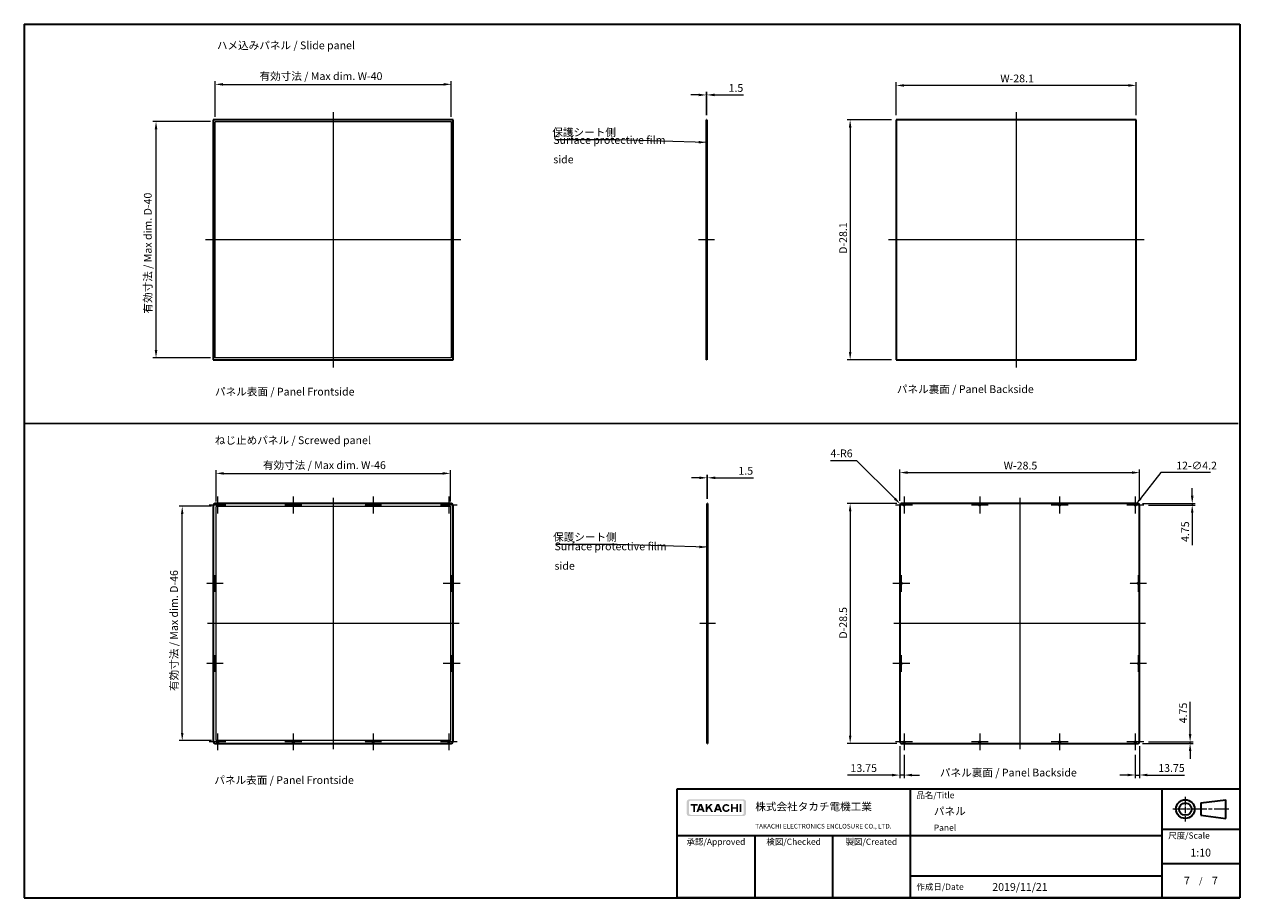
# Model space of a CAD drawing. Units: millimetres. Extents: x 0 to 18046, y -64 to 2810.
# Drawn here: x 14136 to 18046, y 0 to 2810 of the extents above; entities that cross this region are included whole.
import ezdxf
from ezdxf.enums import TextEntityAlignment as Align

# ---------------------------------------------------------------- set-up
doc = ezdxf.new("R2010")
doc.units = ezdxf.units.MM
for name, pattern in [('CHAIN', [0.35429999999999995, 0.2362, -0.0295, 0.0591, -0.0295]), ('DASHED', [0.2067, 0.1654, -0.0413]), ('DOUBLE_DASH_CHAIN', [1.2403, 0.6614, -0.0827, 0.1654, -0.0827, 0.1654, -0.0827])]:
    doc.linetypes.add(name, pattern=pattern)
for name, color, linetype, lineweight in [('Border (ISO)', 7, 'Continuous', 35), ('Center Mark (ISO)', 131, 'Continuous', 18), ('Centerline (ISO)', 131, 'Continuous', 18), ('Dimension (ISO)', 7, 'Continuous', 18), ('Hatch (ISO)', 1, 'Continuous', 18), ('Hidden (ISO)', 7, 'DASHED', 18), ('Sketch Geometry (ISO)', 7, 'Continuous', 18), ('Symbol (ISO)', 7, 'Continuous', 18), ('Title (ISO)', 7, 'Continuous', 35), ('Visible (ISO)', 7, 'Continuous', 35)]:
    doc.layers.add(name, color=color, linetype=linetype, lineweight=lineweight)
doc.styles.add('Note Text (TK)', font='txt')
doc.styles.add('文字スタイル40', font='txt')
doc.styles.add('文字スタイル67', font='arial.ttf')
doc.dimstyles.new('Default - Method 1b (TK)', dxfattribs={"dimscale": 10, "dimtxt": 2.5, "dimasz": 2.5, "dimexe": 1, "dimexo": 1.499999999999999, "dimgap": 1, "dimtad": 1, "dimtoh": 1, "dimrnd": 1e-08, "dimdsep": 46, "dimtxsty": 'Note Text (TK)', "dimcen": 0.09, "dimdle": 5, "dimclrd": 100, "dimclre": 100, "dimclrt": 7, "dimadec": 1, "dimazin": 1, "dimtfac": 1, "dimtmove": 0, "dimatfit": 3, "dimfxl": 1, "dimtolj": 1, "dimlwd": -1, "dimlwe": -1, "dimarcsym": 0})
doc.dimstyles.new('Default - Method 1b (TK)$7', dxfattribs={"dimscale": 10, "dimtxt": 2.5, "dimasz": 2.5, "dimexe": 1, "dimexo": 1.499999999999999, "dimgap": 1, "dimtad": 1, "dimtoh": 1, "dimrnd": 1e-08, "dimdsep": 46, "dimtxsty": 'Note Text (TK)', "dimcen": 0.09, "dimdle": 5, "dimclrd": 100, "dimclre": 100, "dimclrt": 7, "dimadec": 1, "dimazin": 1, "dimtfac": 1, "dimtmove": 0, "dimatfit": 3, "dimfxl": 1, "dimtolj": 1, "dimlwd": -1, "dimlwe": -1, "dimarcsym": 0})

# ---------------------------------------------------------------- blocks, each defined once
blk = doc.blocks.new('図面枠 tk図枠')
at = {"layer": 'Border (ISO)'}
for p, q in [((14.49999999999999, 289), (405.4999999999999, 289)), ((14.49999999999999, 289), (14.50000000000001, 8.000000000000007)), ((405.4999999999999, 289), (405.4999999999999, 8.000000000000007)), ((14.50000000000001, 8.000000000000007), (405.4999999999999, 8.000000000000007))]:
    blk.add_line(p, q, dxfattribs=at)
blk = doc.blocks.new('表題欄 tk表題欄')
at = {"layer": 'Hatch (ISO)'}
h = blk.add_hatch(color=256, dxfattribs=at)
edge = h.paths.add_edge_path(flags=0)
edge.add_arc((95.57537688673352, 236.2990653650367), 0.5958259999999996, 269.9999999999897, 360)
edge.add_line((96.17120288673351, 236.2990653650368), (96.17120288673348, 239.7107813650365))
edge.add_arc((95.5753768867335, 239.7107813650366), 0.5958259999999996, 0, 90.0000000000068)
edge.add_line((95.57537688673342, 240.3066073650366), (79.13710888673356, 240.3066073650366))
edge.add_arc((79.13710888673353, 239.7107813650366), 0.5958259999999996, 89.99999999999744, 180)
edge.add_line((78.54128288673353, 239.7107813650365), (78.54128288673331, 236.2990653650368))
edge.add_arc((79.13710888673332, 236.2990653650365), 0.5958259999999996, 180, 270.0000000000231)
edge.add_line((79.13710888673356, 235.7032393650365), (95.57537688673342, 235.7032393650367))
edge = h.paths.add_edge_path()
edge.add_line((77.83935088673357, 239.9556413650366), (77.83935088673357, 236.0542053650368))
edge.add_arc((78.54128288673346, 236.0542053650367), 0.7019319999998935, 180, 270.0000000000087)
edge.add_line((78.54128288673357, 235.3522733650368), (96.17120288673352, 235.3522733650368))
edge.add_arc((96.17120288673351, 236.0542053650367), 0.7019319999998921, 270, 360)
edge.add_line((96.8731348867334, 236.0542053650368), (96.87313488673352, 239.9556413650366))
edge.add_arc((96.1712028867336, 239.9556413650367), 0.7019319999998921, 0, 90.00000000000873)
edge.add_line((96.17120288673348, 240.6575733650367), (78.54128288673357, 240.6575733650366))
edge.add_arc((78.54128288673357, 239.9556413650366), 0.7019319999999984, 90, 180)
for points in [[(79.07181288673355, 239.1476033650369), (79.07181288673355, 238.6578833650367), (79.92066088673353, 238.6578833650367), (79.92066088673353, 236.6581933650368), (80.50832488673353, 236.6581933650368), (80.50832488673353, 238.6578833650367), (81.35717288673355, 238.6578833650367), (81.35717288673355, 239.1476033650369)], [(85.68407849525303, 236.6581933650368), (84.9434673993943, 237.8918698287545), (84.41792288673358, 237.3246628822781), (84.41792288673358, 236.6581933650368), (83.89555488673355, 236.6581933650368), (83.89555488673355, 239.1476033650369), (84.41792288673358, 239.1476033650369), (84.41792288673358, 238.0993979968839), (85.38913556809511, 239.1476033650369), (86.10696490847272, 239.1476033650369), (85.31925422435492, 238.2974470774499), (86.30334488673353, 236.6581933650368)], [(92.09142939614459, 239.1476033650369), (92.09142939614459, 236.6581933650368), (92.60971639614465, 236.6581933650368), (92.60971639614465, 237.6580383650368), (93.76872039614462, 237.6580383650368), (93.76872039614462, 236.6581933650368), (94.28700739614459, 236.6581933650368), (94.28700739614459, 239.1476033650369), (93.76872039614462, 239.1476033650369), (93.76872039614462, 238.1477583650367), (92.60971639614465, 238.1477583650367), (92.60971639614465, 239.1476033650369)], [(94.84202339614467, 239.1476033650369), (94.84202339614467, 236.6581933650368), (95.36439139614473, 236.6581933650368), (95.36439139614473, 239.1476033650369)]]:
    blk.add_hatch(color=256, dxfattribs=at).paths.add_polyline_path(points)
h = blk.add_hatch(color=256, dxfattribs=at)
h.paths.add_polyline_path([(82.59020695886475, 237.7110913650368), (81.95242681460243, 237.7110913650368), (82.27131688673356, 238.5794973650367)], flags=0)
h.paths.add_polyline_path([(82.77903014574996, 237.1968853650368), (81.76360362771717, 237.1968853650368), (81.56578886050404, 236.6581933650368), (80.94907288673355, 236.6581933650368), (81.86321688673357, 239.1476033650369), (82.67941688673353, 239.1476033650369), (83.59356088673351, 236.6581933650368), (82.97684491296302, 236.6581933650368)])
h = blk.add_hatch(color=256, dxfattribs=at)
h.paths.add_polyline_path([(87.52707281460246, 237.7110913650368), (88.16485295886469, 237.7110913650368), (87.84596288673359, 238.5794973650367)], flags=0)
h.paths.add_polyline_path([(87.14043486050403, 236.6581933650368), (87.3382496277172, 237.1968853650368), (88.35367614574989, 237.1968853650368), (88.551490912963, 236.6581933650368), (89.16820688673343, 236.6581933650368), (88.25406288673352, 239.1476033650369), (87.43786288673356, 239.1476033650369), (86.52371888673358, 236.6581933650368)])
h = blk.add_hatch(color=256, dxfattribs=at)
edge = h.paths.add_edge_path()
edge.add_arc((90.52309888673334, 237.9028983650369), 1.273272000000011, 38.55054079078439, 336.5820184016556)
edge.add_line((91.69149139614446, 237.3968543650369), (91.17255542714857, 237.6216113977801))
edge.add_ellipse((90.52309888673352, 237.9028983650369), major_axis=(0, -0.7998759999999119), ratio=0.8673469387756529, start_angle=128.5505407907963, end_angle=426.582018401653, ccw=False)
edge.add_line((91.09381514418376, 238.3576891122095), (91.51887237036831, 238.6964075050431))
at = {"layer": 'Title (ISO)'}
for p, q in [((74.70882392282105, 244.052739026017), (255.7088239228211, 244.052739026017)), ((74.70882392282105, 209.052739026017), (74.70882392282105, 244.052739026017)), ((149.7088239228211, 244.052739026017), (149.7088239228211, 209.052739026017)), ((230.7088239228211, 244.052739026017), (230.7088239228211, 209.052739026017)), ((255.7088239228211, 244.052739026017), (255.7088239228211, 209.052739026017)), ((243.2088239228211, 239.552739026017), (251.2088239228211, 240.5527390260171)), ((243.2088239228211, 239.552739026017), (243.2088239228211, 235.552739026017)), ((251.2088239228211, 234.552739026017), (251.2088239228211, 240.5527390260171)), ((243.2088239228211, 235.552739026017), (251.2088239228211, 234.552739026017)), ((230.7088239228211, 231.052739026017), (255.7088239228211, 231.052739026017)), ((74.70882392282105, 229.052739026017), (230.7088239228211, 229.052739026017)), ((99.70882392282108, 229.052739026017), (99.70882392282108, 209.052739026017)), ((124.708823922821, 229.052739026017), (124.708823922821, 209.052739026017)), ((230.7088239228211, 220.052739026017), (255.7088239228211, 220.052739026017)), ((149.7088239228211, 216.052739026017), (230.7088239228211, 216.052739026017)), ((255.7088239228211, 209.052739026017), (74.70882392282105, 209.052739026017))]:
    blk.add_line(p, q, dxfattribs=at)
at = {"layer": 'Title (ISO)', "color": 4, "linetype": 'CHAIN', "lineweight": 18, "ltscale": 8.889559745788574}
blk.add_line((238.2088239228211, 241.552739026017), (238.2088239228211, 233.552739026017), dxfattribs=at)
at = {"layer": 'Title (ISO)', "color": 4, "linetype": 'CHAIN', "lineweight": 18, "ltscale": 20.00163269042969}
blk.add_line((252.2088239228211, 237.552739026017), (234.2088239228211, 237.552739026017), dxfattribs=at)
at = {"layer": 'Title (ISO)'}
for radius in [3, 2]:
    blk.add_circle((238.2088239228211, 237.552739026017), radius, dxfattribs=at)
at = {"layer": 'Title (ISO)', "color": 1, "char_height": 2.000000029802322, "line_spacing_factor": 1.5, "style": 'Note Text (TK)'}
for s, insert, attachment_point in [('\\fＭＳ Ｐゴシック|b0|i0;\\H2.0000;品名/Title', (151.708823922821, 242.052739026017), 4), ('\\fＭＳ Ｐゴシック|b0|i0;\\H2.0000;承認/Approved', (87.20882392282108, 227.052739026017), 5), ('\\fＭＳ Ｐゴシック|b0|i0;\\H2.0000;検図/Checked', (112.208823922821, 227.052739026017), 5), ('\\fＭＳ Ｐゴシック|b0|i0;\\H2.0000;製図/Created', (137.2088239228211, 227.052739026017), 5), ('\\fＭＳ Ｐゴシック|b0|i0;\\H2.0000;尺度/Scale', (232.7088239228211, 229.052739026017), 4), ('\\fＭＳ Ｐゴシック|b0|i0;\\H2.0000;作成日/Date', (151.708823922821, 212.552739026017), 4)]:
    blk.add_mtext(s, dxfattribs=dict(at, insert=insert, attachment_point=attachment_point))
at = {"layer": 'Title (ISO)', "color": 7, "line_spacing_factor": 1.5, "style": 'Note Text (TK)'}
for s, insert, char_height, attachment_point in [('株式会社タカチ電機工業', (99.87313488673345, 238.052739026017), 2.5, 4), ('\\fArial|b0|i0;\\H1.4986;TAKACHI ELECTRONICS ENCLOSURE CO., LTD.', (99.87313488673342, 232.052739026017), 1.49859994649887, 4), ('\\fＭＳ Ｐゴシック|b0|i0;\\H2.0000;/', (243.2088239228211, 214.552739026017), 2.000000029802322, 5)]:
    blk.add_mtext(s, dxfattribs=dict(at, insert=insert, char_height=char_height, attachment_point=attachment_point))
at = {"layer": 'Title (ISO)', "color": 7}
for tag, p, height, style in [('<品名>_001', (157.3395057354996, 235.5044435297737), 2.5, 'Note Text (TK)'), ('<Title>_001', (157.4305155958994, 230.5513747487906), 2.000000029802322, '文字スタイル67'), ('<ページ_No.>_001', (238.166396298784, 213.2976230642162), 2.5, 'Note Text (TK)'), ('<総ページ数>_001', (246.7200286270059, 213.302739026017), 2.5, 'Note Text (TK)'), ('作成日_001', (176.1150736592991, 211.2601253517655), 2.5, 'Note Text (TK)')]:
    blk.add_attdef(tag, p, '', height=height, dxfattribs=dict(at, style=style))
at = {"layer": 'Title (ISO)', "color": 7, "style": '文字スタイル40'}
blk.add_attdef('<型番>', text='', height=3.000000119209289, dxfattribs=at).set_placement((157.7088239228211, 221.552739026017), align=Align.MIDDLE_LEFT)
at = {"layer": 'Title (ISO)', "color": 7, "style": 'Note Text (TK)'}
blk.add_attdef('<尺度>', text='', height=2.5, dxfattribs=at).set_placement((243.2088239228211, 223.5527390260171), align=Align.MIDDLE_CENTER)
blk = doc.blocks.new('*D184')
at = {"layer": 'Defpoints', "color": 0}
for p in [(15509.75421947975, 2616.789804357281), (14749.75421947975, 2496.789804357281), (15509.75421947975, 2496.789804357281)]:
    blk.add_point(p, dxfattribs=at)
at = {"layer": 'Dimension (ISO)', "color": 100}
for p, q in [((14749.75421947975, 2511.789804357281), (14749.75421947975, 2626.789804357281)), ((15509.75421947975, 2511.789804357281), (15509.75421947975, 2626.789804357281)), ((14774.75421947975, 2616.789804357281), (15484.75421947975, 2616.789804357281))]:
    blk.add_line(p, q, dxfattribs=at)
for points in [[(14774.75421947975, 2620.956471023948), (14774.75421947975, 2612.623137690615), (14749.75421947975, 2616.789804357281)], [(15484.75421947975, 2620.956471023948), (15484.75421947975, 2612.623137690615), (15509.75421947975, 2616.789804357281)]]:
    blk.add_solid(points, dxfattribs=at)
at = {"layer": 'Dimension (ISO)', "color": 7, "insert": (14885.02526883654, 2643.267077084554), "char_height": 25, "attachment_point": 4, "style": 'Note Text (TK)'}
blk.add_mtext('\\A1; 有効寸法 / Max dim. W-40', dxfattribs=at)
blk = doc.blocks.new('*D185')
at = {"layer": 'Defpoints', "color": 0}
for p in [(14559.75421947975, 2496.789804357283), (14749.75421947976, 2496.789804357283), (14749.75421947976, 1736.789804357282)]:
    blk.add_point(p, dxfattribs=at)
at = {"layer": 'Dimension (ISO)', "color": 100}
for p, q in [((14734.75421947976, 2496.789804357283), (14549.75421947975, 2496.789804357283)), ((14559.75421947975, 1761.789804357282), (14559.75421947975, 2471.789804357282)), ((14734.75421947976, 1736.789804357282), (14549.75421947975, 1736.789804357282))]:
    blk.add_line(p, q, dxfattribs=at)
for points in [[(14555.58755281309, 2471.789804357282), (14563.92088614642, 2471.789804357282), (14559.75421947975, 2496.789804357283)], [(14555.58755281309, 1761.789804357282), (14563.92088614642, 1761.789804357282), (14559.75421947975, 1736.789804357282)]]:
    blk.add_solid(points, dxfattribs=at)
at = {"layer": 'Dimension (ISO)', "color": 7, "insert": (14533.27694675248, 1871.753046930377), "char_height": 25, "attachment_point": 4, "rotation": 90, "style": 'Note Text (TK)'}
blk.add_mtext('\\A1; 有効寸法 / Max dim. D-40', dxfattribs=at)
blk = doc.blocks.new('*D186')
at = {"layer": 'Defpoints', "color": 0}
for p in [(15506.75421947975, 1365.160779291442), (14752.75421947975, 1259.251624954374), (15506.75421947975, 1259.251624954374)]:
    blk.add_point(p, dxfattribs=at)
at = {"layer": 'Dimension (ISO)', "color": 100}
for p, q in [((14752.75421947975, 1274.251624954374), (14752.75421947975, 1375.160779291442)), ((15506.75421947975, 1274.251624954374), (15506.75421947975, 1375.160779291442)), ((14777.75421947975, 1365.160779291442), (15481.75421947975, 1365.160779291442))]:
    blk.add_line(p, q, dxfattribs=at)
for points in [[(14777.75421947975, 1369.327445958109), (14777.75421947975, 1360.994112624775), (14752.75421947975, 1365.160779291442)], [(15481.75421947975, 1369.327445958109), (15481.75421947975, 1360.994112624775), (15506.75421947975, 1365.160779291442)]]:
    blk.add_solid(points, dxfattribs=at)
at = {"layer": 'Dimension (ISO)', "color": 7, "insert": (14895.93331082748, 1391.638052018715), "char_height": 25, "attachment_point": 4, "style": 'Note Text (TK)'}
blk.add_mtext('\\A1; 有効寸法 / Max dim. W-46', dxfattribs=at)
blk = doc.blocks.new('*D187')
at = {"layer": 'Defpoints', "color": 0}
for p in [(14644.07903795697, 1259.251624954375), (14752.75421947976, 1259.251624954375), (14752.75421947976, 505.2516249543741)]:
    blk.add_point(p, dxfattribs=at)
at = {"layer": 'Dimension (ISO)', "color": 100}
for p, q in [((14737.75421947976, 1259.251624954375), (14634.07903795697, 1259.251624954375)), ((14644.07903795697, 530.251624954374), (14644.07903795697, 1234.251624954375)), ((14737.75421947976, 505.2516249543741), (14634.07903795697, 505.2516249543741))]:
    blk.add_line(p, q, dxfattribs=at)
for points in [[(14639.9123712903, 1234.251624954375), (14648.24570462363, 1234.251624954375), (14644.07903795697, 1259.251624954375)], [(14639.9123712903, 530.251624954374), (14648.24570462363, 530.251624954374), (14644.07903795697, 505.2516249543741)]]:
    blk.add_solid(points, dxfattribs=at)
at = {"layer": 'Dimension (ISO)', "color": 7, "insert": (14617.60176522969, 657.2818535129818), "char_height": 25, "attachment_point": 4, "rotation": 90, "style": 'Note Text (TK)'}
blk.add_mtext('\\A1; 有効寸法 / Max dim. D-46', dxfattribs=at)
blk = doc.blocks.new('*D188')
at = {"layer": 'Defpoints', "color": 0}
for p in [(16330.22281296654, 2582.739804357281), (16330.22281296654, 2502.739804357281), (16331.72281296654, 2502.739804357281)]:
    blk.add_point(p, dxfattribs=at)
at = {"layer": 'Dimension (ISO)', "color": 100}
for p, q in [((16305.22281296654, 2582.739804357281), (16280.22281296654, 2582.739804357281)), ((16330.22281296654, 2517.739804357281), (16330.22281296654, 2592.739804357281)), ((16330.22281296654, 2582.739804357281), (16331.72281296654, 2582.739804357281)), ((16331.72281296654, 2517.739804357281), (16331.72281296654, 2592.739804357281)), ((16356.72281296654, 2582.739804357281), (16449.68389640099, 2582.739804357281))]:
    blk.add_line(p, q, dxfattribs=at)
for points in [[(16305.22281296654, 2586.906471023948), (16305.22281296654, 2578.573137690614), (16330.22281296654, 2582.739804357281)], [(16356.72281296654, 2586.906471023948), (16356.72281296654, 2578.573137690614), (16331.72281296654, 2582.739804357281)]]:
    blk.add_solid(points, dxfattribs=at)
at = {"layer": 'Dimension (ISO)', "color": 7, "insert": (16401.61571458281, 2605.239804357281), "char_height": 25, "attachment_point": 4, "style": 'Note Text (TK)'}
blk.add_mtext('\\A1;1.5', dxfattribs=at)
blk = doc.blocks.new('*D189')
at = {"layer": 'Defpoints', "color": 0}
for p in [(16332.73609052467, 1350.910779291442), (16332.73609052467, 1268.001624954374), (16334.23609052467, 1268.001624954374)]:
    blk.add_point(p, dxfattribs=at)
at = {"layer": 'Dimension (ISO)', "color": 100}
for p, q in [((16307.73609052467, 1350.910779291442), (16282.73609052467, 1350.910779291442)), ((16332.73609052467, 1283.001624954374), (16332.73609052467, 1360.910779291442)), ((16332.73609052467, 1350.910779291442), (16334.23609052467, 1350.910779291442)), ((16334.23609052467, 1283.001624954374), (16334.23609052467, 1360.910779291442)), ((16359.23609052467, 1350.910779291442), (16481.44563350852, 1350.910779291442))]:
    blk.add_line(p, q, dxfattribs=at)
for points in [[(16307.73609052467, 1355.077445958108), (16307.73609052467, 1346.744112624775), (16332.73609052467, 1350.910779291442)], [(16359.23609052467, 1355.077445958108), (16359.23609052467, 1346.744112624775), (16334.23609052467, 1350.910779291442)]]:
    blk.add_solid(points, dxfattribs=at)
at = {"layer": 'Dimension (ISO)', "color": 7, "insert": (16433.37745169034, 1373.410779291442), "char_height": 25, "attachment_point": 4, "style": 'Note Text (TK)'}
blk.add_mtext('\\A1;1.5', dxfattribs=at)
blk = doc.blocks.new('*D190')
at = {"layer": 'Defpoints', "color": 0}
for p in [(16941.27116745997, 2613.334894565782), (16941.27116745997, 2502.739804357281), (17713.17116745997, 2502.739804357281)]:
    blk.add_point(p, dxfattribs=at)
at = {"layer": 'Dimension (ISO)', "color": 100}
for p, q in [((16941.27116745997, 2517.739804357281), (16941.27116745997, 2623.334894565783)), ((17713.17116745997, 2517.739804357281), (17713.17116745997, 2623.334894565783)), ((17688.17116745997, 2613.334894565782), (16966.27116745997, 2613.334894565782))]:
    blk.add_line(p, q, dxfattribs=at)
for points in [[(16966.27116745997, 2617.501561232449), (16966.27116745997, 2609.168227899116), (16941.27116745997, 2613.334894565782)], [(17688.17116745997, 2617.501561232449), (17688.17116745997, 2609.168227899116), (17713.17116745997, 2613.334894565782)]]:
    blk.add_solid(points, dxfattribs=at)
at = {"layer": 'Dimension (ISO)', "color": 7, "insert": (17268.21334880459, 2635.834894565782), "char_height": 25, "attachment_point": 4, "style": 'Note Text (TK)'}
blk.add_mtext('\\A1; W-28.1', dxfattribs=at)
blk = doc.blocks.new('*D191')
at = {"layer": 'Defpoints', "color": 0}
for p in [(16941.27116745998, 2502.739804357282), (16792.80827505543, 1730.839804357282), (16941.27116745998, 1730.839804357282)]:
    blk.add_point(p, dxfattribs=at)
at = {"layer": 'Dimension (ISO)', "color": 100}
for p, q in [((16926.27116745998, 2502.739804357282), (16782.80827505543, 2502.739804357282)), ((16792.80827505543, 2477.739804357282), (16792.80827505543, 1755.839804357282)), ((16926.27116745998, 1730.839804357282), (16782.80827505543, 1730.839804357282))]:
    blk.add_line(p, q, dxfattribs=at)
for points in [[(16788.64160838876, 2477.739804357282), (16796.9749417221, 2477.739804357282), (16792.80827505543, 2502.739804357282)], [(16788.64160838876, 1755.839804357282), (16796.9749417221, 1755.839804357282), (16792.80827505543, 1730.839804357282)]]:
    blk.add_solid(points, dxfattribs=at)
at = {"layer": 'Dimension (ISO)', "color": 7, "insert": (16770.30827505542, 2063.866330510553), "char_height": 25, "attachment_point": 4, "rotation": 90, "style": 'Note Text (TK)'}
blk.add_mtext('\\A1; D-28.1', dxfattribs=at)
blk = doc.blocks.new('*D192')
at = {"layer": 'Defpoints', "color": 0}
for p in [(17724.01572176252, 1367.691087992606), (16952.51572176252, 1262.001624954374), (17724.01572176252, 1262.001624954374)]:
    blk.add_point(p, dxfattribs=at)
at = {"layer": 'Dimension (ISO)', "color": 100}
for p, q in [((16952.51572176252, 1277.001624954374), (16952.51572176252, 1377.691087992606)), ((17724.01572176252, 1277.001624954374), (17724.01572176252, 1377.691087992606)), ((16977.51572176252, 1367.691087992606), (17699.01572176252, 1367.691087992606))]:
    blk.add_line(p, q, dxfattribs=at)
for points in [[(16977.51572176252, 1371.857754659273), (16977.51572176252, 1363.52442132594), (16952.51572176252, 1367.691087992606)], [(17699.01572176252, 1371.857754659273), (17699.01572176252, 1363.52442132594), (17724.01572176252, 1367.691087992606)]]:
    blk.add_solid(points, dxfattribs=at)
at = {"layer": 'Dimension (ISO)', "color": 7, "insert": (17279.13794478369, 1390.191087992606), "char_height": 25, "attachment_point": 4, "style": 'Note Text (TK)'}
blk.add_mtext('\\A1; W-28.5', dxfattribs=at)
blk = doc.blocks.new('*D193')
at = {"layer": 'Defpoints', "color": 0}
for p in [(16958.51572176253, 1268.001624954374), (16792.80827505543, 496.5016249543739), (16958.51572176253, 496.5016249543739)]:
    blk.add_point(p, dxfattribs=at)
at = {"layer": 'Dimension (ISO)', "color": 100}
for p, q in [((16943.51572176253, 1268.001624954374), (16782.80827505543, 1268.001624954374)), ((16792.80827505543, 1243.001624954374), (16792.80827505543, 521.5016249543739)), ((16943.51572176253, 496.5016249543739), (16782.80827505543, 496.5016249543739))]:
    blk.add_line(p, q, dxfattribs=at)
for points in [[(16788.64160838876, 1243.001624954374), (16796.9749417221, 1243.001624954374), (16792.80827505543, 1268.001624954374)], [(16788.64160838876, 521.5016249543739), (16796.9749417221, 521.5016249543739), (16792.80827505543, 496.5016249543739)]]:
    blk.add_solid(points, dxfattribs=at)
at = {"layer": 'Dimension (ISO)', "color": 7, "insert": (16770.30827505542, 825.7885567725555), "char_height": 25, "attachment_point": 4, "rotation": 90, "style": 'Note Text (TK)'}
blk.add_mtext('\\A1; D-28.5', dxfattribs=at)
blk = doc.blocks.new('*D194')
at = {"layer": 'Defpoints', "color": 0}
for p in [(17708.96540161317, 1261.602635109292), (17711.56604191188, 1264.900614799458)]:
    blk.add_point(p, dxfattribs=at)
at = {"layer": 'Dimension (ISO)', "color": 100}
for p, q in [((17792.62204347114, 1367.691087992617), (17727.04604368986, 1284.531446288561)), ((17952.61277145383, 1367.691087992618), (17792.62204347114, 1367.691087992617)), ((17709.36572176253, 1263.251624954376), (17711.16572176253, 1263.251624954376)), ((17710.26572176253, 1262.351624954377), (17710.26572176253, 1264.151624954375))]:
    blk.add_line(p, q, dxfattribs=at)
blk.add_solid([(17723.77423844168, 1287.111446584891), (17730.31784893805, 1281.95144599223), (17711.56604191188, 1264.900614799458)], dxfattribs=at)
at = {"layer": 'Dimension (ISO)', "color": 7, "insert": (17841.81731690837, 1390.191087992619), "char_height": 25, "attachment_point": 4, "style": 'Note Text (TK)'}
blk.add_mtext('\\A1;12-∅4.2', dxfattribs=at)
blk = doc.blocks.new('*D195')
at = {"layer": 'Defpoints', "color": 0}
for p in [(17718.01572176253, 1268.001624954374), (17737.36572176253, 1263.251624954374), (17893.24106367724, 1268.001624954374)]:
    blk.add_point(p, dxfattribs=at)
at = {"layer": 'Dimension (ISO)', "color": 100}
for p, q in [((17893.24106367724, 1293.001624954374), (17893.24106367724, 1318.001624954374)), ((17733.01572176253, 1268.001624954374), (17903.24106367725, 1268.001624954374)), ((17752.36572176253, 1263.251624954374), (17903.24106367725, 1263.251624954374)), ((17893.24106367724, 1268.001624954374), (17893.24106367724, 1263.251624954374)), ((17893.24106367724, 1238.251624954374), (17893.24106367724, 1134.444805896271))]:
    blk.add_line(p, q, dxfattribs=at)
for points in [[(17889.07439701058, 1293.001624954374), (17897.40773034391, 1293.001624954374), (17893.24106367724, 1268.001624954374)], [(17889.07439701058, 1238.251624954374), (17897.40773034391, 1238.251624954374), (17893.24106367724, 1263.251624954374)]]:
    blk.add_solid(points, dxfattribs=at)
at = {"layer": 'Dimension (ISO)', "color": 7, "insert": (17870.74106367724, 1144.444805896267), "char_height": 25, "attachment_point": 4, "rotation": 90, "style": 'Note Text (TK)'}
blk.add_mtext('\\A1;4.75', dxfattribs=at)
blk = doc.blocks.new('*D196')
at = {"layer": 'Defpoints', "color": 0}
for p in [(17718.01572176253, 496.5016249543741), (17737.36572176253, 501.251624954374), (17886.51154715671, 501.2516249543741)]:
    blk.add_point(p, dxfattribs=at)
at = {"layer": 'Dimension (ISO)', "color": 100}
for p, q in [((17886.51154715671, 526.251624954374), (17886.51154715671, 630.0584440124875)), ((17733.01572176253, 496.5016249543741), (17896.51154715671, 496.5016249543741)), ((17752.36572176253, 501.251624954374), (17896.51154715671, 501.2516249543741)), ((17886.51154715671, 496.5016249543741), (17886.51154715671, 501.2516249543741)), ((17886.51154715671, 471.5016249543741), (17886.51154715671, 446.5016249543741))]:
    blk.add_line(p, q, dxfattribs=at)
for points in [[(17882.34488049004, 526.251624954374), (17890.67821382338, 526.251624954374), (17886.51154715671, 501.2516249543741)], [(17882.34488049004, 471.5016249543741), (17890.67821382338, 471.5016249543741), (17886.51154715671, 496.5016249543741)]]:
    blk.add_solid(points, dxfattribs=at)
at = {"layer": 'Dimension (ISO)', "color": 7, "insert": (17864.01154715671, 561.2516258306642), "char_height": 25, "attachment_point": 4, "rotation": 90, "style": 'Note Text (TK)'}
blk.add_mtext('\\A1;4.75', dxfattribs=at)
blk = doc.blocks.new('*D197')
at = {"layer": 'Defpoints', "color": 0}
for p in [(17710.26572176252, 474.1516249543738), (17724.01572176252, 502.5016249543737), (17724.01572176252, 394.7136430495405)]:
    blk.add_point(p, dxfattribs=at)
at = {"layer": 'Dimension (ISO)', "color": 100}
for p, q in [((17724.01572176252, 487.5016249543738), (17724.01572176252, 384.7136430495405)), ((17710.26572176252, 459.1516249543738), (17710.26572176252, 384.7136430495405)), ((17685.26572176252, 394.7136430495405), (17660.26572176252, 394.7136430495405)), ((17710.26572176252, 394.7136430495405), (17724.01572176252, 394.7136430495405)), ((17749.01572176252, 394.7136430495405), (17868.44754105346, 394.7136430495405))]:
    blk.add_line(p, q, dxfattribs=at)
for points in [[(17685.26572176252, 398.8803097162072), (17685.26572176252, 390.5469763828738), (17710.26572176252, 394.7136430495405)], [(17749.01572176252, 398.8803097162072), (17749.01572176252, 390.5469763828738), (17724.01572176252, 394.7136430495405)]]:
    blk.add_solid(points, dxfattribs=at)
at = {"layer": 'Dimension (ISO)', "color": 7, "insert": (17784.01572287164, 417.2136430495404), "char_height": 25, "attachment_point": 4, "style": 'Note Text (TK)'}
blk.add_mtext('\\A1;13.75', dxfattribs=at)
blk = doc.blocks.new('*D198')
at = {"layer": 'Defpoints', "color": 0}
for p in [(16952.51572176252, 502.5016249543736), (16966.26572176252, 474.1516249543738), (16952.51572176252, 394.4698988254966)]:
    blk.add_point(p, dxfattribs=at)
at = {"layer": 'Dimension (ISO)', "color": 100}
for p, q in [((16952.51572176252, 487.5016249543736), (16952.51572176252, 384.4698988254966)), ((16966.26572176252, 459.1516249543738), (16966.26572176252, 384.4698988254966)), ((16927.51572176252, 394.4698988254966), (16783.96942635949, 394.4698988254966)), ((16966.26572176252, 394.4698988254966), (16952.51572176252, 394.4698988254966)), ((16991.26572176252, 394.4698988254966), (17016.26572176252, 394.4698988254966))]:
    blk.add_line(p, q, dxfattribs=at)
for points in [[(16927.51572176252, 398.6365654921633), (16927.51572176252, 390.3032321588299), (16952.51572176252, 394.4698988254966)], [(16991.26572176252, 398.6365654921633), (16991.26572176252, 390.3032321588299), (16966.26572176252, 394.4698988254966)]]:
    blk.add_solid(points, dxfattribs=at)
at = {"layer": 'Dimension (ISO)', "color": 7, "insert": (16793.9694263595, 416.9698988254966), "char_height": 25, "attachment_point": 4, "style": 'Note Text (TK)'}
blk.add_mtext('\\A1;13.75', dxfattribs=at)
blk = doc.blocks.new('*D199')
at = {"layer": 'Defpoints', "color": 0}
for p in [(16954.2730810754, 1266.244265641494), (16958.51572176252, 1262.001624954375)]:
    blk.add_point(p, dxfattribs=at)
at = {"layer": 'Dimension (ISO)', "color": 100}
for p, q in [((16729.50460100912, 1407.007062786817), (16813.51028393005, 1407.007062786818)), ((16813.51028393005, 1407.007062786818), (16936.59541154574, 1283.921935171155))]:
    blk.add_line(p, q, dxfattribs=at)
blk.add_solid([(16939.54168980068, 1286.868213426099), (16933.64913329079, 1280.975656916212), (16954.2730810754, 1266.244265641494)], dxfattribs=at)
at = {"layer": 'Dimension (ISO)', "color": 7, "insert": (16729.50460100912, 1429.507062786815), "char_height": 25, "attachment_point": 4, "style": 'Note Text (TK)'}
blk.add_mtext('\\A1;4-R6', dxfattribs=at)

msp = doc.modelspace()

# ---------------------------------------------------------------- linework, layer by layer
at = {"layer": 'Center Mark (ISO)', "linetype": 'CHAIN', "ltscale": 6.02264404296875}
for p, q in [((14757.75421947975, 1290.351624954374), (14757.75421947975, 1236.151624954374)), ((15001.25421947975, 1290.351624954374), (15001.25421947975, 1236.151624954374)), ((15258.25421947975, 1290.351624954374), (15258.25421947975, 1236.151624954374)), ((15501.75421947975, 1290.351624954374), (15501.75421947975, 1236.151624954374)), ((16966.26572176252, 1290.351624954374), (16966.26572176252, 1236.151624954374)), ((17209.76572176252, 1290.351624954374), (17209.76572176252, 1236.151624954374)), ((17466.76572176252, 1290.351624954374), (17466.76572176252, 1236.151624954374)), ((17710.26572176252, 1290.351624954374), (17710.26572176252, 1236.151624954374)), ((14784.85421947975, 1263.251624954374), (14730.65421947975, 1263.251624954374)), ((15028.35421947975, 1263.251624954374), (14974.15421947975, 1263.251624954374)), ((15285.35421947975, 1263.251624954374), (15231.15421947975, 1263.251624954374)), ((15528.85421947975, 1263.251624954374), (15474.65421947975, 1263.251624954374)), ((16993.36572176252, 1263.251624954374), (16939.16572176252, 1263.251624954374)), ((17236.86572176252, 1263.251624954374), (17182.66572176252, 1263.251624954374)), ((17493.86572176252, 1263.251624954374), (17439.66572176252, 1263.251624954374)), ((17737.36572176252, 1263.251624954374), (17683.16572176252, 1263.251624954374)), ((14748.75421947975, 1038.101624954374), (14748.75421947975, 983.9016249543737)), ((15510.75421947975, 1038.101624954374), (15510.75421947975, 983.9016249543737)), ((16957.26572176252, 1038.101624954374), (16957.26572176252, 983.9016249543737)), ((17719.26572176252, 1038.101624954374), (17719.26572176252, 983.9016249543737)), ((14775.85421947975, 1011.001624954374), (14721.65421947975, 1011.001624954374)), ((15537.85421947975, 1011.001624954374), (15483.65421947975, 1011.001624954374)), ((16984.36572176252, 1011.001624954374), (16930.16572176252, 1011.001624954374)), ((17746.36572176252, 1011.001624954374), (17692.16572176252, 1011.001624954374)), ((14775.85421947975, 753.5016249543739), (14721.65421947975, 753.5016249543739)), ((14748.75421947975, 780.6016249543738), (14748.75421947975, 726.4016249543738)), ((15537.85421947975, 753.5016249543739), (15483.65421947975, 753.5016249543739)), ((15510.75421947975, 780.6016249543738), (15510.75421947975, 726.4016249543738)), ((16984.36572176252, 753.5016249543739), (16930.16572176252, 753.5016249543739)), ((16957.26572176252, 780.6016249543738), (16957.26572176252, 726.4016249543738)), ((17746.36572176252, 753.5016249543739), (17692.16572176252, 753.5016249543739)), ((17719.26572176252, 780.6016249543738), (17719.26572176252, 726.4016249543738)), ((14757.75421947975, 528.3516249543738), (14757.75421947975, 474.1516249543738)), ((15001.25421947975, 528.3516249543738), (15001.25421947975, 474.1516249543738)), ((15258.25421947975, 528.3516249543738), (15258.25421947975, 474.1516249543738)), ((15501.75421947975, 528.3516249543738), (15501.75421947975, 474.1516249543738)), ((16966.26572176252, 528.3516249543738), (16966.26572176252, 474.1516249543738)), ((17209.76572176252, 528.3516249543738), (17209.76572176252, 474.1516249543738)), ((17466.76572176252, 528.3516249543738), (17466.76572176252, 474.1516249543738)), ((17710.26572176252, 528.3516249543738), (17710.26572176252, 474.1516249543738)), ((14784.85421947975, 501.2516249543739), (14730.65421947975, 501.2516249543739)), ((15028.35421947975, 501.2516249543739), (14974.15421947975, 501.2516249543739)), ((15285.35421947975, 501.2516249543739), (15231.15421947975, 501.2516249543739)), ((15528.85421947975, 501.2516249543739), (15474.65421947975, 501.2516249543739)), ((16993.36572176252, 501.2516249543739), (16939.16572176252, 501.2516249543739)), ((17236.86572176252, 501.2516249543739), (17182.66572176252, 501.2516249543739)), ((17493.86572176252, 501.2516249543739), (17439.66572176252, 501.2516249543739)), ((17737.36572176252, 501.2516249543739), (17683.16572176252, 501.2516249543739))]:
    msp.add_line(p, q, dxfattribs=at)
at = {"layer": 'Centerline (ISO)', "linetype": 'CHAIN', "ltscale": 23.99096870422363}
for p, q in [((15129.75421947975, 2527.739804357282), (15129.75421947975, 1705.839804357281)), ((17327.22116745997, 2527.739804357282), (17327.22116745997, 1705.839804357281)), ((15540.70421947975, 2116.789804357281), (14718.80421947975, 2116.789804357281)), ((17738.17116745997, 2116.789804357281), (16916.27116745997, 2116.789804357281)), ((15129.75421947975, 1287.001624954374), (15129.75421947975, 477.5016249543737)), ((17338.26572176252, 1287.001624954374), (17338.26572176252, 477.5016249543737)), ((15534.50421947975, 882.2516249543737), (14725.00421947975, 882.2516249543738)), ((17743.01572176252, 882.2516249543738), (16933.51572176252, 882.2516249543737))]:
    msp.add_line(p, q, dxfattribs=at)
at = {"layer": 'Centerline (ISO)', "linetype": 'CHAIN', "ltscale": 5.722618103027343}
for p, q in [((16356.72281296654, 2116.789804357281), (16305.22281296654, 2116.789804357281)), ((16359.23609052467, 882.2516249543737), (16307.73609052467, 882.2516249543737))]:
    msp.add_line(p, q, dxfattribs=at)
at = {"layer": 'Hidden (ISO)', "ltscale": 0.2856044769287109}
for p, q in [((16334.23609052467, 1265.351624954374), (16332.73609052467, 1265.351624954374)), ((16334.23609052467, 1261.151624954374), (16332.73609052467, 1261.151624954374)), ((16334.23609052467, 1013.101624954374), (16332.73609052467, 1013.101624954374)), ((16334.23609052467, 1008.901624954374), (16332.73609052467, 1008.901624954374)), ((16334.23609052467, 755.6016249543738), (16332.73609052467, 755.6016249543738)), ((16334.23609052467, 751.4016249543738), (16332.73609052467, 751.4016249543738)), ((16334.23609052467, 503.3516249543739), (16332.73609052467, 503.3516249543739)), ((16334.23609052467, 499.151624954374), (16332.73609052467, 499.151624954374))]:
    msp.add_line(p, q, dxfattribs=at)
at = {"layer": 'Sketch Geometry (ISO)', "color": 4, "linetype": 'DOUBLE_DASH_CHAIN', "ltscale": 6.808388710021972}
for p, q in [((14749.75421947975, 2496.789804357281), (15509.75421947975, 2496.789804357281)), ((14749.75421947975, 1736.789804357281), (14749.75421947975, 2496.789804357281)), ((15509.75421947975, 2496.789804357281), (15509.75421947975, 1736.789804357281)), ((15509.75421947975, 1736.789804357281), (14749.75421947975, 1736.789804357281))]:
    msp.add_line(p, q, dxfattribs=at)
at = {"layer": 'Sketch Geometry (ISO)', "color": 4, "lineweight": 25}
msp.add_line((14136.58744875674, 1525.310971332845), (18041.42850828233, 1525.310971332845), dxfattribs=at)
at = {"layer": 'Sketch Geometry (ISO)', "color": 4, "linetype": 'DOUBLE_DASH_CHAIN', "ltscale": 6.754638195037841}
for p, q in [((14752.75421947975, 1259.251624954374), (15506.75421947975, 1259.251624954374)), ((14752.75421947975, 505.2516249543739), (14752.75421947975, 1259.251624954374)), ((15506.75421947975, 1259.251624954374), (15506.75421947975, 505.2516249543737)), ((15506.75421947975, 505.2516249543739), (14752.75421947975, 505.2516249543739))]:
    msp.add_line(p, q, dxfattribs=at)
at = {"layer": 'Visible (ISO)'}
for p, q in [((14743.80421947975, 2502.739804357281), (14743.80421947975, 1730.839804357281)), ((15515.70421947975, 2502.739804357281), (14743.80421947975, 2502.739804357281)), ((15515.70421947975, 1730.839804357281), (15515.70421947975, 2502.739804357281)), ((16331.72281296654, 2502.739804357281), (16330.22281296654, 2502.739804357281)), ((16330.22281296654, 1730.839804357281), (16330.22281296654, 2502.739804357281)), ((16331.72281296654, 2502.739804357281), (16331.72281296654, 1730.839804357281)), ((16941.27116745997, 2502.739804357281), (16941.27116745997, 1730.839804357281)), ((17713.17116745997, 2502.739804357281), (16941.27116745997, 2502.739804357281)), ((17713.17116745997, 1730.839804357281), (17713.17116745997, 2502.739804357281)), ((14743.80421947975, 1730.839804357281), (15515.70421947975, 1730.839804357281)), ((16331.72281296654, 1730.839804357281), (16330.22281296654, 1730.839804357281)), ((16941.27116745997, 1730.839804357281), (17713.17116745997, 1730.839804357281)), ((14744.00421947975, 1262.001624954374), (14744.00421947975, 502.5016249543737)), ((15509.50421947975, 1268.001624954374), (14750.00421947975, 1268.001624954374)), ((15515.50421947975, 502.5016249543737), (15515.50421947975, 1262.001624954374)), ((16334.23609052467, 1268.001624954374), (16332.73609052467, 1268.001624954374)), ((16332.73609052467, 1262.001624954374), (16332.73609052467, 1268.001624954374)), ((16332.73609052467, 502.5016249543737), (16332.73609052467, 1262.001624954374)), ((16334.23609052467, 1268.001624954374), (16334.23609052468, 1262.001624954374)), ((16334.23609052468, 1262.001624954374), (16334.23609052468, 502.5016249543737)), ((16952.51572176252, 1262.001624954374), (16952.51572176252, 502.5016249543737)), ((17718.01572176252, 1268.001624954374), (16958.51572176252, 1268.001624954374)), ((17724.01572176252, 502.5016249543737), (17724.01572176252, 1262.001624954374)), ((14750.00421947975, 496.5016249543738), (15509.50421947975, 496.5016249543738)), ((16332.73609052467, 496.5016249543738), (16332.73609052467, 502.5016249543737)), ((16332.73609052467, 496.5016249543738), (16334.23609052467, 496.5016249543738)), ((16334.23609052468, 502.5016249543737), (16334.23609052467, 496.5016249543738)), ((16958.51572176252, 496.5016249543738), (17718.01572176252, 496.5016249543738))]:
    msp.add_line(p, q, dxfattribs=at)
for centre in [(14757.75421947975, 1263.251624954374), (15001.25421947975, 1263.251624954374), (15258.25421947975, 1263.251624954374), (15501.75421947975, 1263.251624954374), (16966.26572176252, 1263.251624954374), (17209.76572176252, 1263.251624954374), (17466.76572176252, 1263.251624954374), (17710.26572176252, 1263.251624954374), (14748.75421947975, 1011.001624954374), (15510.75421947975, 1011.001624954374), (16957.26572176252, 1011.001624954374), (17719.26572176252, 1011.001624954374), (14748.75421947975, 753.5016249543739), (15510.75421947975, 753.5016249543739), (16957.26572176252, 753.5016249543739), (17719.26572176252, 753.5016249543739), (14757.75421947975, 501.2516249543739), (15001.25421947975, 501.2516249543739), (15258.25421947975, 501.251624954374), (15501.75421947975, 501.2516249543739), (16966.26572176252, 501.2516249543739), (17209.76572176252, 501.251624954374), (17466.76572176252, 501.2516249543739), (17710.26572176252, 501.2516249543739)]:
    msp.add_circle(centre, 2.1, dxfattribs=at)
for centre, radius, start, end in [((14750.00421947975, 1262.001624954374), 5.999999999999872, 90, 180), ((15509.50421947975, 1262.001624954374), 6.000000000000014, 0, 90), ((16958.51572176252, 1262.001624954374), 5.999999999999943, 90, 180), ((17718.01572176252, 1262.001624954374), 5.999999999999872, 0, 90), ((14750.00421947975, 502.5016249543737), 5.999999999999872, 180, 270), ((15509.50421947975, 502.501624954374), 6.000000000000014, 270, 0), ((16958.51572176252, 502.501624954374), 6.000000000000014, 180, 270), ((17718.01572176252, 502.5016249543737), 5.999999999999801, 270, 0)]:
    msp.add_arc(centre, radius, start, end, dxfattribs=at)

# ---------------------------------------------------------------- block references
at = {"xscale": 10, "yscale": 10, "zscale": 10}
msp.add_blockref('図面枠 tk図枠', (13990.99999008397, -80.00000696821787), dxfattribs=at)
ref = msp.add_blockref('表題欄 tk表題欄', (15488.91175085576, -2090.527397228388), dxfattribs=dict(xscale=10, yscale=10, zscale=10))
ref.add_attrib('<品名>_001', 'パネル', (17062.30680821075, 265.795447179308), dxfattribs={"layer": 'Title (ISO)', "color": 7, "height": 25, "style": 'Note Text (TK)'})
ref.add_attrib('<尺度>_001', '1:10', (17887.47726185028, 132.4999930317825), dxfattribs={"layer": 'Title (ISO)', "color": 7, "height": 25, "style": 'Note Text (TK)'})
ref.add_attrib('作成日_001', '2019/11/21', (17250.06248744875, 22.07385628926703), dxfattribs={"layer": 'Title (ISO)', "color": 7, "height": 25, "style": 'Note Text (TK)'})
ref.add_attrib('<Title>_001', 'Panel', (17061.6889395297, 215.3274143856472), dxfattribs={"layer": 'Title (ISO)', "color": 7, "height": 20.00000029802322, "style": '文字スタイル67'})
ref.add_attrib('<ページ_No.>_001', '7', (17866.76703526547, 42.49999303178227), dxfattribs={"layer": 'Title (ISO)', "color": 7, "height": 25, "style": 'Note Text (TK)'})
ref.add_attrib('<総ページ数>_001', '7', (17956.76703526547, 42.49999303178227), dxfattribs={"layer": 'Title (ISO)', "color": 7, "height": 25, "style": 'Note Text (TK)'})

# ---------------------------------------------------------------- texts
at = {"layer": 'Symbol (ISO)', "color": 7, "char_height": 25, "line_spacing_factor": 1.5, "style": 'Note Text (TK)'}
for s, insert, width, attachment_point in [('{ハメ込みパネル / Slide panel}', (14755.5014564258, 2739.049401911491), 459.0643405914306, 4), ('{保護シート側}', (15834.68751185394, 2442.366236538843), 206.1403512954712, 7), ('{Surface protective film side}', (15837.78329974972, 2403.345002489638), 430.994176864624, 4), ('{パネル表面 / Panel Frontside}', (14749.46733176919, 1624.898764803818), 470.6140518188476, 4), ('{パネル裏面 / Panel Backside}', (16943.19077494911, 1632.889654474799), 463.7426853179935, 4), ('{ねじ止めパネル / Screwed panel}', (14748.96012037648, 1468.563908026966), 519.0058708190917, 4), ('{保護シート側}', (15837.20078941207, 1140.13524759998), 206.1403512954712, 7), ('{Surface protective film side}', (15841.55894134708, 1095.855468234492), 430.994176864624, 4), ('{パネル表面 / Panel Frontside}', (14747.35995541242, 375.169696909576), 470.6140518188476, 4), ('{パネル裏面 / Panel Backside}', (17081.65541401274, 399.2608675578811), 463.7426853179931, 4)]:
    msp.add_mtext(s, dxfattribs=dict(at, insert=insert, width=width, attachment_point=attachment_point))

# ---------------------------------------------------------------- dimensions: what is measured, and where the dimension line sits
at = {"layer": 'Dimension (ISO)', "color": 100}
for base, p1, p2, angle, text, picture, middle in [((15509.75421947975, 2616.789804357281), (14749.75421947975, 2496.789804357281), (15509.75421947975, 2496.789804357281), 180, ' 有効寸法 / Max dim. W-40', '*D184', (15095.11049610926, 2616.789804357281)), ((16941.27116745997, 2613.334894565782), (17713.17116745997, 2502.739804357281), (16941.27116745997, 2502.739804357281), 180, ' W-28.1', '*D190', (17323.89516698641, 2613.334894565782)), ((16792.80827505543, 1730.839804357282), (16941.27116745997, 2502.739804357281), (16941.27116745997, 1730.839804357281), 90, ' D-28.1', '*D191', (16792.80827505543, 2117.843603237825)), ((14559.75421947975, 2496.789804357283), (14749.75421947975, 1736.789804357281), (14749.75421947975, 2496.789804357281), 90, ' 有効寸法 / Max dim. D-40', '*D185', (14559.75421947975, 2080.13372874856)), ((15506.75421947975, 1365.160779291442), (14752.75421947975, 1259.251624954374), (15506.75421947975, 1259.251624954374), 180, ' 有効寸法 / Max dim. W-46', '*D186', (15105.66342446384, 1365.160779291442)), ((17724.01572176252, 1367.691087992606), (16952.51572176252, 1262.001624954374), (17724.01572176252, 1262.001624954374), 180, ' W-28.5', '*D192', (17337.30555842006, 1367.691087992606)), ((14644.07903795697, 1259.251624954375), (14752.75421947975, 505.2516249543739), (14752.75421947975, 1259.251624954374), 90, ' 有効寸法 / Max dim. D-46', '*D187', (14644.07903795696, 865.3074216948002)), ((16792.80827505543, 496.5016249543739), (16958.51572176252, 1268.001624954374), (16958.51572176252, 496.5016249543737), 90, ' D-28.5', '*D193', (16792.80827505543, 882.2516249543737))]:
    dim = msp.add_linear_dim(base=base, p1=p1, p2=p2, angle=angle, text=text, dimstyle='Default - Method 1b (TK)', override={"dimscale": 0, "dimtxt": 25, "dimasz": 25, "dimexe": 10, "dimexo": 15, "dimgap": 10, "dimtoh": 0, "dimdec": 2, "dimcen": 0.9, "dimtp": 0, "dimtm": 0, "dimtdec": 2, "dimtix": 0, "dimtofl": 0, "dimtmove": 0, "dimatfit": 1}, dxfattribs=at)
    dim.commit()
    dim.dimension.update_dxf_attribs({"geometry": picture, "text_midpoint": middle, "dimtype": 160})
for base, p1, p2, angle, picture, middle in [((16330.22281296654, 2582.739804357281), (16331.72281296654, 2502.739804357281), (16330.22281296654, 2502.739804357281), 180, '*D188', (16420.6498054919, 2582.739804357281)), ((16332.73609052467, 1350.910779291442), (16334.23609052467, 1268.001624954374), (16332.73609052467, 1268.001624954374), 180, '*D189', (16452.41154259943, 1350.910779291442)), ((17893.24106367724, 1268.001624954374), (17737.36572176252, 1263.251624954374), (17718.01572176252, 1268.001624954374), 90, '*D195', (17893.24106367724, 1173.848214987176)), ((17886.51154715671, 501.2516249543741), (17718.01572176252, 496.5016249543738), (17737.36572176252, 501.2516249543739), 270, '*D196', (17886.51154715671, 590.6550349215732)), ((16952.51572176252, 394.4698988254966), (16966.26572176252, 474.1516249543738), (16952.51572176252, 502.5016249543736), 180, '*D198', (16831.18533545041, 394.4698988254966)), ((17724.01572176252, 394.7136430495405), (17710.26572176252, 474.1516249543738), (17724.01572176252, 502.5016249543737), 180, '*D197', (17821.23163196255, 394.7136430495405))]:
    dim = msp.add_linear_dim(base=base, p1=p1, p2=p2, angle=angle, dimstyle='Default - Method 1b (TK)', override={"dimscale": 0, "dimtxt": 25, "dimasz": 25, "dimexe": 10, "dimexo": 15, "dimgap": 10, "dimtoh": 0, "dimdec": 2, "dimcen": 0.9, "dimtp": 0, "dimtm": 0, "dimtdec": 2, "dimtix": 0, "dimtofl": 1, "dimtmove": 0, "dimatfit": 1}, dxfattribs=at)
    dim.commit()
    dim.dimension.update_dxf_attribs({"geometry": picture, "text_midpoint": middle, "dimtype": 160})
dim = msp.add_radius_dim(center=(16958.51572176252, 1262.001624954375), mpoint=(16954.2730810754, 1266.244265641494), text='4-<>', dimstyle='Default - Method 1b (TK)', override={"dimscale": 0, "dimtxt": 25, "dimasz": 25, "dimexe": 10, "dimexo": 15, "dimgap": 10, "dimtih": 1, "dimdec": 2, "dimcen": 0, "dimtp": 0, "dimtm": 0, "dimtdec": 2, "dimtix": 0, "dimtofl": 0, "dimtmove": 0, "dimatfit": 3}, dxfattribs=at)
dim.commit()
dim.dimension.update_dxf_attribs({"geometry": '*D199', "text_midpoint": (16766.50744191821, 1407.007062786815), "dimtype": 164})
dim = msp.add_diameter_dim_2p(p1=(17708.96540161317, 1261.602635109292), p2=(17711.56604191188, 1264.900614799458), text='12-<>', dimstyle='Default - Method 1b (TK)', override={"dimscale": 0, "dimtxt": 25, "dimasz": 25, "dimexe": 10, "dimexo": 15, "dimgap": 10, "dimtih": 1, "dimdec": 2, "dimlfac": 1.000000000000043, "dimcen": 0.9, "dimtp": 0, "dimtm": 0, "dimtdec": 2, "dimtix": 0, "dimtofl": 0, "dimtmove": 0, "dimatfit": 3}, dxfattribs=at)
dim.commit()
dim.dimension.update_dxf_attribs({"geometry": '*D194', "text_midpoint": (17897.2150441811, 1367.691087992619), "dimtype": 163})

# ---------------------------------------------------------------- leaders
at = {"layer": 'Symbol (ISO)', "color": 100, "annotation_type": 0, "has_hookline": 1, "hookline_direction": 1, "text_width": 196.1647727272727}
for points in [[(16330.22281296654, 2429.960745330973), (16040.82786314941, 2438.199569872177)], [(16332.73609052467, 1127.72975639211), (16043.34114070755, 1135.968580933313)]]:
    msp.add_leader(points, dimstyle='Default - Method 1b (TK)$7', override={"dimgap": 0, "dimtad": 1}, dxfattribs=at)

doc.saveas('drawing.dxf')
